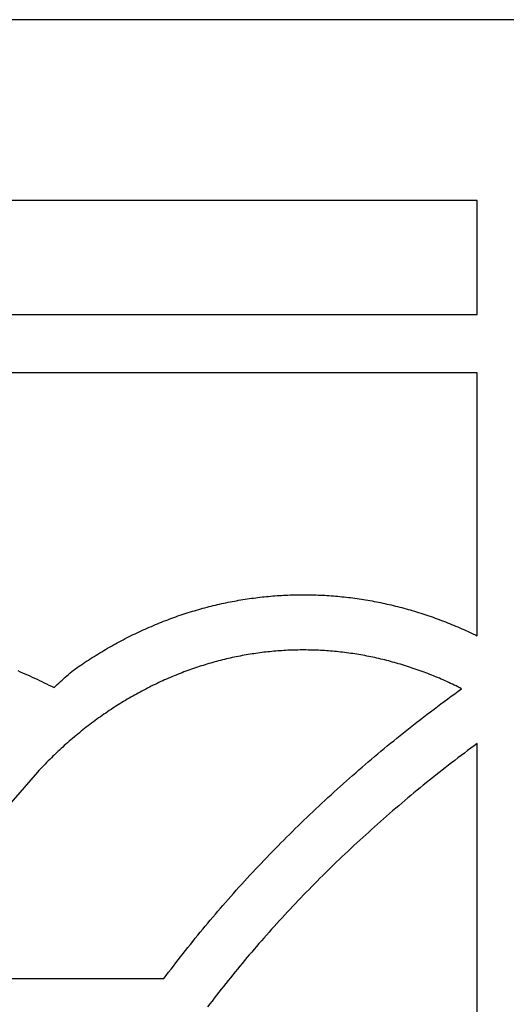
# Model space of a CAD drawing. Units: millimetres. Extents: x 25 to 330, y 8 to 309.
# Drawn here: x 219 to 251, y 71 to 135 of the extents above; entities that cross this region are included whole.
import ezdxf

# ---------------------------------------------------------------- set-up
doc = ezdxf.new("R2010")
doc.units = ezdxf.units.MM
doc.layers.add('Vector Layer 1', color=7, linetype='Continuous', lineweight=30)

msp = doc.modelspace()

# ---------------------------------------------------------------- linework, layer by layer
at = {"layer": 'Vector Layer 1', "color": 18, "lineweight": 30, "true_color": 0x000000}
for points in [[(329.77, 7.797), (329.77, 134.797), (329.77, 134.797), (24.97, 134.797), (24.97, 134.797), (24.97, 7.797), (24.97, 7.797), (329.77, 7.797)], [(79.846, 123.13), (79.846, 115.781), (79.846, 115.781), (248.705, 115.781), (248.705, 115.781), (248.705, 123.13), (248.705, 123.13), (79.846, 123.13)], [(79.846, 123.13), (79.846, 115.781), (79.846, 115.781), (248.705, 115.781), (248.705, 115.781), (248.705, 123.13), (248.705, 123.13), (79.846, 123.13)], [(219.086, 92.815), (219.243, 92.748), (219.399, 92.68), (219.555, 92.611), (219.711, 92.542), (219.867, 92.472), (220.022, 92.401), (220.177, 92.33), (220.331, 92.258), (220.486, 92.185), (220.64, 92.111), (220.794, 92.037), (220.948, 91.962), (221.101, 91.887), (221.101, 91.887), (221.265, 91.806), (221.428, 91.724), (221.428, 91.724), (221.53, 91.82), (221.633, 91.916), (221.736, 92.012), (221.84, 92.107), (221.944, 92.201), (222.048, 92.295), (222.153, 92.388), (222.258, 92.481), (222.364, 92.573), (222.47, 92.665), (222.576, 92.756), (222.683, 92.846), (222.683, 92.846), (222.802, 92.93), (222.921, 93.014), (223.041, 93.097), (223.161, 93.179), (223.281, 93.26), (223.402, 93.341), (223.523, 93.421), (223.645, 93.501), (223.766, 93.58), (223.889, 93.658), (224.011, 93.735), (224.134, 93.812), (224.257, 93.888), (224.38, 93.963), (224.504, 94.038), (224.628, 94.111), (224.753, 94.185), (224.878, 94.257), (225.003, 94.329), (225.128, 94.4), (225.254, 94.47), (225.38, 94.54), (225.506, 94.609), (225.633, 94.677), (225.76, 94.745), (225.887, 94.812), (226.015, 94.878), (226.143, 94.944), (226.271, 95.008), (226.399, 95.072), (226.528, 95.136), (226.657, 95.198), (226.787, 95.26), (226.916, 95.321), (227.046, 95.382), (227.176, 95.441), (227.307, 95.5), (227.438, 95.559), (227.569, 95.616), (227.7, 95.673), (227.832, 95.729), (227.964, 95.785), (228.096, 95.839), (228.228, 95.893), (228.361, 95.946), (228.494, 95.999), (228.627, 96.05), (228.627, 96.05), (228.758, 96.101), (228.89, 96.15), (229.021, 96.198), (229.153, 96.246), (229.285, 96.293), (229.417, 96.34), (229.55, 96.385), (229.682, 96.43), (229.815, 96.474), (229.948, 96.517), (230.081, 96.56), (230.215, 96.602), (230.348, 96.643), (230.482, 96.683), (230.616, 96.723), (230.75, 96.761), (230.884, 96.799), (231.019, 96.837), (231.153, 96.873), (231.288, 96.909), (231.423, 96.944), (231.558, 96.978), (231.693, 97.011), (231.828, 97.044), (231.964, 97.076), (232.099, 97.107), (232.235, 97.137), (232.371, 97.167), (232.507, 97.195), (232.643, 97.223), (232.779, 97.251), (232.916, 97.277), (233.052, 97.303), (233.189, 97.328), (233.326, 97.352), (233.463, 97.375), (233.6, 97.398), (233.737, 97.42), (233.874, 97.441), (234.011, 97.461), (234.149, 97.48), (234.286, 97.499), (234.424, 97.517), (234.561, 97.534), (234.699, 97.551), (234.837, 97.566), (234.975, 97.581), (235.113, 97.595), (235.251, 97.608), (235.39, 97.621), (235.528, 97.633), (235.666, 97.644), (235.805, 97.654), (235.943, 97.663), (236.082, 97.672), (236.22, 97.679), (236.22, 97.679), (236.36, 97.686), (236.5, 97.692), (236.639, 97.698), (236.779, 97.702), (236.919, 97.706), (237.058, 97.709), (237.198, 97.711), (237.338, 97.712), (237.478, 97.713), (237.617, 97.712), (237.757, 97.711), (237.896, 97.709), (238.036, 97.707), (238.176, 97.703), (238.315, 97.699), (238.455, 97.694), (238.594, 97.688), (238.734, 97.681), (238.873, 97.674), (239.012, 97.666), (239.152, 97.657), (239.291, 97.647), (239.43, 97.636), (239.569, 97.625), (239.708, 97.613), (239.847, 97.6), (239.986, 97.586), (240.125, 97.571), (240.264, 97.556), (240.403, 97.54), (240.542, 97.523), (240.68, 97.505), (240.819, 97.486), (240.957, 97.467), (241.096, 97.447), (241.234, 97.426), (241.372, 97.404), (241.51, 97.382), (241.648, 97.358), (241.786, 97.334), (241.924, 97.309), (242.062, 97.284), (242.2, 97.257), (242.337, 97.23), (242.474, 97.202), (242.612, 97.173), (242.749, 97.143), (242.886, 97.113), (243.023, 97.082), (243.16, 97.05), (243.296, 97.017), (243.296, 97.017), (243.433, 96.984), (243.569, 96.949), (243.706, 96.914), (243.842, 96.878), (243.977, 96.842), (244.113, 96.805), (244.249, 96.767), (244.384, 96.728), (244.519, 96.689), (244.654, 96.648), (244.789, 96.607), (244.924, 96.566), (245.058, 96.523), (245.192, 96.48), (245.326, 96.436), (245.46, 96.392), (245.594, 96.346), (245.727, 96.3), (245.86, 96.254), (245.993, 96.206), (246.126, 96.158), (246.259, 96.109), (246.391, 96.059), (246.523, 96.009), (246.655, 95.958), (246.787, 95.906), (246.918, 95.853), (247.05, 95.8), (247.181, 95.746), (247.311, 95.691), (247.442, 95.636), (247.572, 95.579), (247.702, 95.522), (247.832, 95.465), (247.832, 95.465), (247.958, 95.408), (248.083, 95.351), (248.208, 95.294), (248.332, 95.236), (248.457, 95.177), (248.581, 95.117), (248.705, 95.057), (248.705, 95.057), (248.705, 112.016), (248.705, 112.016), (131.31, 112.016)], [(219.086, 92.815), (219.243, 92.748), (219.399, 92.68), (219.555, 92.611), (219.711, 92.542), (219.867, 92.472), (220.022, 92.401), (220.177, 92.33), (220.331, 92.258), (220.486, 92.185), (220.64, 92.111), (220.794, 92.037), (220.948, 91.962), (221.101, 91.887), (221.101, 91.887), (221.265, 91.806), (221.428, 91.724), (221.428, 91.724), (221.53, 91.82), (221.633, 91.916), (221.736, 92.012), (221.84, 92.107), (221.944, 92.201), (222.048, 92.295), (222.153, 92.388), (222.258, 92.481), (222.364, 92.573), (222.47, 92.665), (222.576, 92.756), (222.683, 92.846), (222.683, 92.846), (222.802, 92.93), (222.921, 93.014), (223.041, 93.097), (223.161, 93.179), (223.281, 93.26), (223.402, 93.341), (223.523, 93.421), (223.645, 93.501), (223.766, 93.58), (223.889, 93.658), (224.011, 93.735), (224.134, 93.812), (224.257, 93.888), (224.38, 93.963), (224.504, 94.038), (224.628, 94.111), (224.753, 94.185), (224.878, 94.257), (225.003, 94.329), (225.128, 94.4), (225.254, 94.47), (225.38, 94.54), (225.506, 94.609), (225.633, 94.677), (225.76, 94.745), (225.887, 94.812), (226.015, 94.878), (226.143, 94.944), (226.271, 95.008), (226.399, 95.072), (226.528, 95.136), (226.657, 95.198), (226.787, 95.26), (226.916, 95.321), (227.046, 95.382), (227.176, 95.441), (227.307, 95.5), (227.438, 95.559), (227.569, 95.616), (227.7, 95.673), (227.832, 95.729), (227.964, 95.785), (228.096, 95.839), (228.228, 95.893), (228.361, 95.946), (228.494, 95.999), (228.627, 96.05), (228.627, 96.05), (228.758, 96.101), (228.89, 96.15), (229.021, 96.198), (229.153, 96.246), (229.285, 96.293), (229.417, 96.34), (229.55, 96.385), (229.682, 96.43), (229.815, 96.474), (229.948, 96.517), (230.081, 96.56), (230.215, 96.602), (230.348, 96.643), (230.482, 96.683), (230.616, 96.723), (230.75, 96.761), (230.884, 96.799), (231.019, 96.837), (231.153, 96.873), (231.288, 96.909), (231.423, 96.944), (231.558, 96.978), (231.693, 97.011), (231.828, 97.044), (231.964, 97.076), (232.099, 97.107), (232.235, 97.137), (232.371, 97.167), (232.507, 97.195), (232.643, 97.223), (232.779, 97.251), (232.916, 97.277), (233.052, 97.303), (233.189, 97.328), (233.326, 97.352), (233.463, 97.375), (233.6, 97.398), (233.737, 97.42), (233.874, 97.441), (234.011, 97.461), (234.149, 97.48), (234.286, 97.499), (234.424, 97.517), (234.561, 97.534), (234.699, 97.551), (234.837, 97.566), (234.975, 97.581), (235.113, 97.595), (235.251, 97.608), (235.39, 97.621), (235.528, 97.633), (235.666, 97.644), (235.805, 97.654), (235.943, 97.663), (236.082, 97.672), (236.22, 97.679), (236.22, 97.679), (236.36, 97.686), (236.5, 97.692), (236.639, 97.698), (236.779, 97.702), (236.919, 97.706), (237.058, 97.709), (237.198, 97.711), (237.338, 97.712), (237.478, 97.713), (237.617, 97.712), (237.757, 97.711), (237.896, 97.709), (238.036, 97.707), (238.176, 97.703), (238.315, 97.699), (238.455, 97.694), (238.594, 97.688), (238.734, 97.681), (238.873, 97.674), (239.012, 97.666), (239.152, 97.657), (239.291, 97.647), (239.43, 97.636), (239.569, 97.625), (239.708, 97.613), (239.847, 97.6), (239.986, 97.586), (240.125, 97.571), (240.264, 97.556), (240.403, 97.54), (240.542, 97.523), (240.68, 97.505), (240.819, 97.486), (240.957, 97.467), (241.096, 97.447), (241.234, 97.426), (241.372, 97.404), (241.51, 97.382), (241.648, 97.358), (241.786, 97.334), (241.924, 97.309), (242.062, 97.284), (242.2, 97.257), (242.337, 97.23), (242.474, 97.202), (242.612, 97.173), (242.749, 97.143), (242.886, 97.113), (243.023, 97.082), (243.16, 97.05), (243.296, 97.017), (243.296, 97.017), (243.433, 96.984), (243.569, 96.949), (243.706, 96.914), (243.842, 96.878), (243.977, 96.842), (244.113, 96.805), (244.249, 96.767), (244.384, 96.728), (244.519, 96.689), (244.654, 96.648), (244.789, 96.607), (244.924, 96.566), (245.058, 96.523), (245.192, 96.48), (245.326, 96.436), (245.46, 96.392), (245.594, 96.346), (245.727, 96.3), (245.86, 96.254), (245.993, 96.206), (246.126, 96.158), (246.259, 96.109), (246.391, 96.059), (246.523, 96.009), (246.655, 95.958), (246.787, 95.906), (246.918, 95.853), (247.05, 95.8), (247.181, 95.746), (247.311, 95.691), (247.442, 95.636), (247.572, 95.579), (247.702, 95.522), (247.832, 95.465), (247.832, 95.465), (247.958, 95.408), (248.083, 95.351), (248.208, 95.294), (248.332, 95.236), (248.457, 95.177), (248.581, 95.117), (248.705, 95.057), (248.705, 95.057), (248.705, 112.016), (248.705, 112.016), (131.31, 112.016)], [(208.778, 72.954), (228.509, 72.954), (228.509, 72.954), (228.661, 73.157), (228.814, 73.36), (228.967, 73.562), (229.121, 73.764), (229.275, 73.965), (229.431, 74.165), (229.586, 74.365), (229.742, 74.565), (229.899, 74.764), (230.056, 74.962), (230.214, 75.16), (230.373, 75.357), (230.532, 75.553), (230.691, 75.75), (230.851, 75.945), (231.012, 76.14), (231.173, 76.335), (231.335, 76.528), (231.497, 76.722), (231.66, 76.914), (231.824, 77.107), (231.988, 77.298), (232.152, 77.489), (232.317, 77.68), (232.483, 77.869), (232.649, 78.059), (232.649, 78.059), (232.823, 78.256), (232.998, 78.452), (233.173, 78.648), (233.349, 78.844), (233.525, 79.039), (233.702, 79.233), (233.879, 79.426), (234.057, 79.619), (234.235, 79.812), (234.414, 80.004), (234.594, 80.195), (234.774, 80.385), (234.954, 80.575), (235.135, 80.765), (235.316, 80.953), (235.498, 81.142), (235.681, 81.329), (235.864, 81.516), (236.047, 81.702), (236.231, 81.888), (236.416, 82.073), (236.601, 82.258), (236.787, 82.442), (236.973, 82.625), (237.159, 82.808), (237.346, 82.99), (237.534, 83.171), (237.722, 83.352), (237.91, 83.532), (237.91, 83.532), (238.105, 83.716), (238.3, 83.9), (238.495, 84.084), (238.691, 84.267), (238.887, 84.449), (239.084, 84.63), (239.281, 84.811), (239.479, 84.991), (239.677, 85.171), (239.875, 85.35), (240.074, 85.528), (240.274, 85.706), (240.474, 85.883), (240.674, 86.06), (240.875, 86.236), (241.076, 86.411), (241.278, 86.585), (241.48, 86.759), (241.683, 86.933), (241.886, 87.105), (242.089, 87.277), (242.293, 87.449), (242.498, 87.619), (242.702, 87.79), (242.908, 87.959), (243.113, 88.128), (243.32, 88.296), (243.526, 88.464), (243.733, 88.63), (243.733, 88.63), (243.95, 88.804), (244.167, 88.977), (244.384, 89.149), (244.602, 89.321), (244.82, 89.492), (245.039, 89.662), (245.258, 89.832), (245.478, 90.001), (245.698, 90.169), (245.918, 90.336), (246.139, 90.503), (246.36, 90.67), (246.582, 90.835), (246.804, 91), (247.026, 91.165), (247.249, 91.328), (247.472, 91.491), (247.696, 91.653), (247.696, 91.653), (247.579, 91.712), (247.461, 91.77), (247.343, 91.828), (247.225, 91.884), (247.107, 91.941), (246.988, 91.996), (246.869, 92.051), (246.75, 92.106), (246.631, 92.159), (246.631, 92.159), (246.508, 92.214), (246.386, 92.267), (246.263, 92.32), (246.14, 92.372), (246.017, 92.423), (245.893, 92.474), (245.769, 92.524), (245.645, 92.573), (245.521, 92.622), (245.397, 92.669), (245.272, 92.716), (245.147, 92.763), (245.022, 92.808), (244.897, 92.853), (244.772, 92.897), (244.646, 92.941), (244.52, 92.984), (244.394, 93.025), (244.268, 93.067), (244.141, 93.107), (244.015, 93.147), (243.888, 93.186), (243.761, 93.224), (243.633, 93.262), (243.506, 93.299), (243.378, 93.335), (243.251, 93.37), (243.123, 93.404), (242.995, 93.438), (242.866, 93.471), (242.738, 93.504), (242.609, 93.535), (242.609, 93.535), (242.481, 93.566), (242.353, 93.596), (242.225, 93.625), (242.096, 93.653), (241.968, 93.681), (241.839, 93.708), (241.711, 93.734), (241.582, 93.759), (241.453, 93.783), (241.324, 93.807), (241.195, 93.83), (241.065, 93.852), (240.936, 93.873), (240.806, 93.893), (240.677, 93.913), (240.547, 93.932), (240.418, 93.95), (240.288, 93.967), (240.158, 93.984), (240.028, 94), (239.898, 94.015), (239.768, 94.029), (239.638, 94.042), (239.508, 94.055), (239.377, 94.066), (239.247, 94.077), (239.117, 94.088), (238.986, 94.097), (238.856, 94.106), (238.725, 94.114), (238.595, 94.121), (238.464, 94.127), (238.333, 94.132), (238.203, 94.137), (238.072, 94.141), (237.941, 94.144), (237.811, 94.146), (237.68, 94.148), (237.549, 94.149), (237.418, 94.148), (237.287, 94.148), (237.157, 94.146), (237.026, 94.143), (236.895, 94.14), (236.764, 94.136), (236.633, 94.131), (236.502, 94.126), (236.371, 94.119), (236.371, 94.119), (236.242, 94.112), (236.113, 94.104), (235.984, 94.095), (235.856, 94.086), (235.727, 94.075), (235.598, 94.064), (235.469, 94.052), (235.341, 94.039), (235.212, 94.026), (235.084, 94.012), (234.956, 93.997), (234.827, 93.981), (234.699, 93.965), (234.571, 93.947), (234.443, 93.929), (234.315, 93.91), (234.188, 93.891), (234.06, 93.871), (233.933, 93.849), (233.805, 93.828), (233.678, 93.805), (233.551, 93.782), (233.424, 93.758), (233.297, 93.733), (233.17, 93.707), (233.043, 93.681), (232.917, 93.653), (232.79, 93.626), (232.664, 93.597), (232.538, 93.567), (232.412, 93.537), (232.286, 93.506), (232.16, 93.475), (232.034, 93.442), (231.909, 93.409), (231.784, 93.375), (231.659, 93.34), (231.534, 93.305), (231.409, 93.269), (231.284, 93.232), (231.16, 93.194), (231.036, 93.156), (230.912, 93.116), (230.788, 93.076), (230.664, 93.036), (230.54, 92.994), (230.417, 92.952), (230.294, 92.909), (230.171, 92.866), (230.048, 92.821), (229.925, 92.776), (229.803, 92.73), (229.681, 92.683), (229.681, 92.683), (229.555, 92.635), (229.429, 92.585), (229.304, 92.534), (229.179, 92.483), (229.054, 92.431), (228.929, 92.379), (228.805, 92.326), (228.681, 92.271), (228.557, 92.217), (228.434, 92.161), (228.31, 92.105), (228.188, 92.048), (228.065, 91.99), (227.943, 91.932), (227.82, 91.872), (227.699, 91.813), (227.577, 91.752), (227.456, 91.691), (227.335, 91.628), (227.215, 91.566), (227.094, 91.502), (226.974, 91.438), (226.855, 91.373), (226.736, 91.307), (226.617, 91.241), (226.498, 91.174), (226.38, 91.106), (226.262, 91.038), (226.144, 90.969), (226.026, 90.899), (225.909, 90.828), (225.793, 90.757), (225.676, 90.685), (225.56, 90.612), (225.445, 90.539), (225.329, 90.465), (225.214, 90.39), (225.1, 90.314), (224.986, 90.238), (224.872, 90.161), (224.758, 90.084), (224.645, 90.006), (224.532, 89.927), (224.42, 89.847), (224.42, 89.847), (224.304, 89.765), (224.19, 89.682), (224.076, 89.598), (223.962, 89.513), (223.848, 89.428), (223.735, 89.343), (223.623, 89.256), (223.51, 89.169), (223.399, 89.082), (223.287, 88.993), (223.177, 88.904), (223.066, 88.815), (222.956, 88.724), (222.847, 88.634), (222.737, 88.542), (222.629, 88.45), (222.52, 88.357), (222.413, 88.263), (222.305, 88.169), (222.198, 88.075), (222.092, 87.979), (221.986, 87.883), (221.881, 87.787), (221.775, 87.689), (221.671, 87.592), (221.567, 87.493), (221.463, 87.394), (221.36, 87.294), (221.257, 87.194), (221.155, 87.093), (221.053, 86.992), (220.952, 86.889), (220.851, 86.787), (220.751, 86.683), (220.651, 86.579), (220.552, 86.475), (220.453, 86.37), (220.354, 86.264), (220.354, 86.264), (208.778, 72.954)], [(208.778, 72.954), (228.509, 72.954), (228.509, 72.954), (228.661, 73.157), (228.814, 73.36), (228.967, 73.562), (229.121, 73.764), (229.275, 73.965), (229.431, 74.165), (229.586, 74.365), (229.742, 74.565), (229.899, 74.764), (230.056, 74.962), (230.214, 75.16), (230.373, 75.357), (230.532, 75.553), (230.691, 75.75), (230.851, 75.945), (231.012, 76.14), (231.173, 76.335), (231.335, 76.528), (231.497, 76.722), (231.66, 76.914), (231.824, 77.107), (231.988, 77.298), (232.152, 77.489), (232.317, 77.68), (232.483, 77.869), (232.649, 78.059), (232.649, 78.059), (232.823, 78.256), (232.998, 78.452), (233.173, 78.648), (233.349, 78.844), (233.525, 79.039), (233.702, 79.233), (233.879, 79.426), (234.057, 79.619), (234.235, 79.812), (234.414, 80.004), (234.594, 80.195), (234.774, 80.385), (234.954, 80.575), (235.135, 80.765), (235.316, 80.953), (235.498, 81.142), (235.681, 81.329), (235.864, 81.516), (236.047, 81.702), (236.231, 81.888), (236.416, 82.073), (236.601, 82.258), (236.787, 82.442), (236.973, 82.625), (237.159, 82.808), (237.346, 82.99), (237.534, 83.171), (237.722, 83.352), (237.91, 83.532), (237.91, 83.532), (238.105, 83.716), (238.3, 83.9), (238.495, 84.084), (238.691, 84.267), (238.887, 84.449), (239.084, 84.63), (239.281, 84.811), (239.479, 84.991), (239.677, 85.171), (239.875, 85.35), (240.074, 85.528), (240.274, 85.706), (240.474, 85.883), (240.674, 86.06), (240.875, 86.236), (241.076, 86.411), (241.278, 86.585), (241.48, 86.759), (241.683, 86.933), (241.886, 87.105), (242.089, 87.277), (242.293, 87.449), (242.498, 87.619), (242.702, 87.79), (242.908, 87.959), (243.113, 88.128), (243.32, 88.296), (243.526, 88.464), (243.733, 88.63), (243.733, 88.63), (243.95, 88.804), (244.167, 88.977), (244.384, 89.149), (244.602, 89.321), (244.82, 89.492), (245.039, 89.662), (245.258, 89.832), (245.478, 90.001), (245.698, 90.169), (245.918, 90.336), (246.139, 90.503), (246.36, 90.67), (246.582, 90.835), (246.804, 91), (247.026, 91.165), (247.249, 91.328), (247.472, 91.491), (247.696, 91.653), (247.696, 91.653), (247.579, 91.712), (247.461, 91.77), (247.343, 91.828), (247.225, 91.884), (247.107, 91.941), (246.988, 91.996), (246.869, 92.051), (246.75, 92.106), (246.631, 92.159), (246.631, 92.159), (246.508, 92.214), (246.386, 92.267), (246.263, 92.32), (246.14, 92.372), (246.017, 92.423), (245.893, 92.474), (245.769, 92.524), (245.645, 92.573), (245.521, 92.622), (245.397, 92.669), (245.272, 92.716), (245.147, 92.763), (245.022, 92.808), (244.897, 92.853), (244.772, 92.897), (244.646, 92.941), (244.52, 92.984), (244.394, 93.025), (244.268, 93.067), (244.141, 93.107), (244.015, 93.147), (243.888, 93.186), (243.761, 93.224), (243.633, 93.262), (243.506, 93.299), (243.378, 93.335), (243.251, 93.37), (243.123, 93.404), (242.995, 93.438), (242.866, 93.471), (242.738, 93.504), (242.609, 93.535), (242.609, 93.535), (242.481, 93.566), (242.353, 93.596), (242.225, 93.625), (242.096, 93.653), (241.968, 93.681), (241.839, 93.708), (241.711, 93.734), (241.582, 93.759), (241.453, 93.783), (241.324, 93.807), (241.195, 93.83), (241.065, 93.852), (240.936, 93.873), (240.806, 93.893), (240.677, 93.913), (240.547, 93.932), (240.418, 93.95), (240.288, 93.967), (240.158, 93.984), (240.028, 94), (239.898, 94.015), (239.768, 94.029), (239.638, 94.042), (239.508, 94.055), (239.377, 94.066), (239.247, 94.077), (239.117, 94.088), (238.986, 94.097), (238.856, 94.106), (238.725, 94.114), (238.595, 94.121), (238.464, 94.127), (238.333, 94.132), (238.203, 94.137), (238.072, 94.141), (237.941, 94.144), (237.811, 94.146), (237.68, 94.148), (237.549, 94.149), (237.418, 94.148), (237.287, 94.148), (237.157, 94.146), (237.026, 94.143), (236.895, 94.14), (236.764, 94.136), (236.633, 94.131), (236.502, 94.126), (236.371, 94.119), (236.371, 94.119), (236.242, 94.112), (236.113, 94.104), (235.984, 94.095), (235.856, 94.086), (235.727, 94.075), (235.598, 94.064), (235.469, 94.052), (235.341, 94.039), (235.212, 94.026), (235.084, 94.012), (234.956, 93.997), (234.827, 93.981), (234.699, 93.965), (234.571, 93.947), (234.443, 93.929), (234.315, 93.91), (234.188, 93.891), (234.06, 93.871), (233.933, 93.849), (233.805, 93.828), (233.678, 93.805), (233.551, 93.782), (233.424, 93.758), (233.297, 93.733), (233.17, 93.707), (233.043, 93.681), (232.917, 93.653), (232.79, 93.626), (232.664, 93.597), (232.538, 93.567), (232.412, 93.537), (232.286, 93.506), (232.16, 93.475), (232.034, 93.442), (231.909, 93.409), (231.784, 93.375), (231.659, 93.34), (231.534, 93.305), (231.409, 93.269), (231.284, 93.232), (231.16, 93.194), (231.036, 93.156), (230.912, 93.116), (230.788, 93.076), (230.664, 93.036), (230.54, 92.994), (230.417, 92.952), (230.294, 92.909), (230.171, 92.866), (230.048, 92.821), (229.925, 92.776), (229.803, 92.73), (229.681, 92.683), (229.681, 92.683), (229.555, 92.635), (229.429, 92.585), (229.304, 92.534), (229.179, 92.483), (229.054, 92.431), (228.929, 92.379), (228.805, 92.326), (228.681, 92.271), (228.557, 92.217), (228.434, 92.161), (228.31, 92.105), (228.188, 92.048), (228.065, 91.99), (227.943, 91.932), (227.82, 91.872), (227.699, 91.813), (227.577, 91.752), (227.456, 91.691), (227.335, 91.628), (227.215, 91.566), (227.094, 91.502), (226.974, 91.438), (226.855, 91.373), (226.736, 91.307), (226.617, 91.241), (226.498, 91.174), (226.38, 91.106), (226.262, 91.038), (226.144, 90.969), (226.026, 90.899), (225.909, 90.828), (225.793, 90.757), (225.676, 90.685), (225.56, 90.612), (225.445, 90.539), (225.329, 90.465), (225.214, 90.39), (225.1, 90.314), (224.986, 90.238), (224.872, 90.161), (224.758, 90.084), (224.645, 90.006), (224.532, 89.927), (224.42, 89.847), (224.42, 89.847), (224.304, 89.765), (224.19, 89.682), (224.076, 89.598), (223.962, 89.513), (223.848, 89.428), (223.735, 89.343), (223.623, 89.256), (223.51, 89.169), (223.399, 89.082), (223.287, 88.993), (223.177, 88.904), (223.066, 88.815), (222.956, 88.724), (222.847, 88.634), (222.737, 88.542), (222.629, 88.45), (222.52, 88.357), (222.413, 88.263), (222.305, 88.169), (222.198, 88.075), (222.092, 87.979), (221.986, 87.883), (221.881, 87.787), (221.775, 87.689), (221.671, 87.592), (221.567, 87.493), (221.463, 87.394), (221.36, 87.294), (221.257, 87.194), (221.155, 87.093), (221.053, 86.992), (220.952, 86.889), (220.851, 86.787), (220.751, 86.683), (220.651, 86.579), (220.552, 86.475), (220.453, 86.37), (220.354, 86.264), (220.354, 86.264), (208.778, 72.954)], [(248.705, 88.122), (248.496, 87.968), (248.288, 87.813), (248.081, 87.658), (247.874, 87.501), (247.667, 87.345), (247.46, 87.187), (247.254, 87.029), (247.048, 86.871), (246.843, 86.712), (246.638, 86.552), (246.433, 86.392), (246.229, 86.231), (246.025, 86.069), (245.822, 85.907), (245.619, 85.744), (245.619, 85.744), (245.419, 85.583), (245.22, 85.422), (245.021, 85.26), (244.823, 85.097), (244.625, 84.934), (244.427, 84.77), (244.23, 84.605), (244.034, 84.44), (243.837, 84.274), (243.642, 84.107), (243.446, 83.94), (243.251, 83.772), (243.057, 83.604), (242.863, 83.435), (242.669, 83.266), (242.476, 83.095), (242.283, 82.925), (242.091, 82.753), (241.899, 82.581), (241.707, 82.409), (241.516, 82.235), (241.326, 82.062), (241.136, 81.887), (240.946, 81.712), (240.757, 81.537), (240.568, 81.36), (240.38, 81.183), (240.192, 81.006), (240.004, 80.828), (240.004, 80.828), (239.823, 80.655), (239.642, 80.481), (239.462, 80.307), (239.282, 80.132), (239.103, 79.956), (238.924, 79.78), (238.746, 79.604), (238.568, 79.426), (238.391, 79.249), (238.214, 79.07), (238.038, 78.891), (237.862, 78.711), (237.686, 78.531), (237.512, 78.35), (237.337, 78.169), (237.163, 77.987), (236.99, 77.804), (236.817, 77.621), (236.645, 77.437), (236.473, 77.253), (236.301, 77.068), (236.13, 76.883), (235.96, 76.697), (235.79, 76.51), (235.621, 76.323), (235.452, 76.135), (235.283, 75.947), (235.116, 75.758), (234.948, 75.568), (234.948, 75.568), (234.791, 75.39), (234.635, 75.21), (234.478, 75.03), (234.323, 74.85), (234.168, 74.668), (234.013, 74.487), (233.859, 74.305), (233.706, 74.122), (233.553, 73.939), (233.4, 73.755), (233.248, 73.571), (233.097, 73.386), (232.946, 73.201), (232.796, 73.015), (232.646, 72.829), (232.496, 72.642), (232.348, 72.454), (232.199, 72.266), (232.052, 72.078), (231.904, 71.889), (231.758, 71.7), (231.611, 71.51), (231.466, 71.319), (231.321, 71.128)], [(248.705, 88.122), (248.496, 87.968), (248.288, 87.813), (248.081, 87.658), (247.874, 87.501), (247.667, 87.345), (247.46, 87.187), (247.254, 87.029), (247.048, 86.871), (246.843, 86.712), (246.638, 86.552), (246.433, 86.392), (246.229, 86.231), (246.025, 86.069), (245.822, 85.907), (245.619, 85.744), (245.619, 85.744), (245.419, 85.583), (245.22, 85.422), (245.021, 85.26), (244.823, 85.097), (244.625, 84.934), (244.427, 84.77), (244.23, 84.605), (244.034, 84.44), (243.837, 84.274), (243.642, 84.107), (243.446, 83.94), (243.251, 83.772), (243.057, 83.604), (242.863, 83.435), (242.669, 83.266), (242.476, 83.095), (242.283, 82.925), (242.091, 82.753), (241.899, 82.581), (241.707, 82.409), (241.516, 82.235), (241.326, 82.062), (241.136, 81.887), (240.946, 81.712), (240.757, 81.537), (240.568, 81.36), (240.38, 81.183), (240.192, 81.006), (240.004, 80.828), (240.004, 80.828), (239.823, 80.655), (239.642, 80.481), (239.462, 80.307), (239.282, 80.132), (239.103, 79.956), (238.924, 79.78), (238.746, 79.604), (238.568, 79.426), (238.391, 79.249), (238.214, 79.07), (238.038, 78.891), (237.862, 78.711), (237.686, 78.531), (237.512, 78.35), (237.337, 78.169), (237.163, 77.987), (236.99, 77.804), (236.817, 77.621), (236.645, 77.437), (236.473, 77.253), (236.301, 77.068), (236.13, 76.883), (235.96, 76.697), (235.79, 76.51), (235.621, 76.323), (235.452, 76.135), (235.283, 75.947), (235.116, 75.758), (234.948, 75.568), (234.948, 75.568), (234.791, 75.39), (234.635, 75.21), (234.478, 75.03), (234.323, 74.85), (234.168, 74.668), (234.013, 74.487), (233.859, 74.305), (233.706, 74.122), (233.553, 73.939), (233.4, 73.755), (233.248, 73.571), (233.097, 73.386), (232.946, 73.201), (232.796, 73.015), (232.646, 72.829), (232.496, 72.642), (232.348, 72.454), (232.199, 72.266), (232.052, 72.078), (231.904, 71.889), (231.758, 71.7), (231.611, 71.51), (231.466, 71.319), (231.321, 71.128)], [(248.705, 54.188), (248.705, 88.122)], [(248.705, 54.188), (248.705, 88.122)]]:
    msp.add_lwpolyline(points, dxfattribs=at)

doc.saveas('drawing.dxf')
